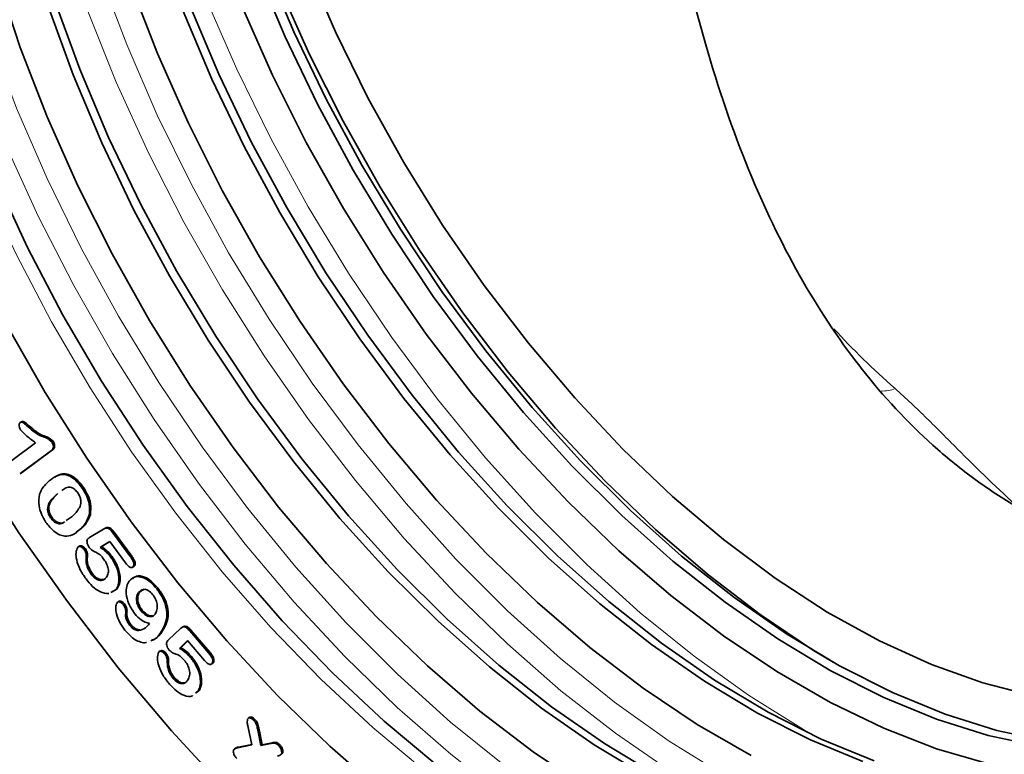
# Model space of a CAD drawing. Units: millimetres. Extents: x 75 to 2081, y 25 to 1460.
# Drawn here: x 1680 to 1737, y 929 to 971 of the extents above; entities that cross this region are included whole.
import ezdxf

# ---------------------------------------------------------------- set-up
doc = ezdxf.new("R2010")
doc.units = ezdxf.units.MM
doc.header["$LTSCALE"] = 5
doc.layers.get('0').update_dxf_attribs({"color": 1})
doc.layers.add('319604', color=7, linetype='Continuous')

# ---------------------------------------------------------------- blocks, each defined once
blk = doc.blocks.new('1070311-M_001_ISO_view')
at = {"color": 7, "linetype": 'Continuous', "lineweight": 35}
for p, q in [((-196.843, -376.984), (-196.932, -377.035)), ((-197.429, -379.232), (-196.05, -378.208)), ((-195.116, -378.16), (-195.045, -378.119)), ((-195.14, -378.666), (-196.883, -379.959)), ((-195.07, -378.626), (-196.812, -379.918)), ((-195.14, -378.666), (-195.07, -378.626)), ((-196.95, -380.002), (-196.862, -379.951)), ((-196.883, -379.959), (-196.95, -379.98)), ((-196.883, -379.959), (-196.812, -379.918)), ((-196.812, -379.918), (-196.879, -379.94)), ((-194.555, -380.043), (-194.484, -380.002)), ((-193.351, -380.846), (-193.28, -380.805)), ((-195.183, -382.554), (-195.113, -382.513)), ((-194.284, -382.712), (-193.938, -382.469)), ((-192.959, -382.402), (-192.888, -382.361)), ((-193.41, -383.169), (-193.71, -383.385)), ((-193.48, -383.21), (-193.41, -383.169)), ((-192.93, -383.698), (-192.131, -383.202)), ((-192.131, -383.202), (-192.06, -383.161)), ((-191.583, -383.426), (-191.512, -383.385)), ((-191.583, -383.426), (-190.568, -384.809)), ((-191.512, -383.385), (-190.497, -384.768)), ((-191.769, -383.919), (-192.313, -384.258)), ((-191.767, -383.922), (-192.242, -384.217)), ((-190.856, -385.161), (-191.769, -383.919)), ((-193.503, -384.179), (-193.591, -384.23)), ((-193.249, -384.385), (-193.178, -384.344)), ((-192.313, -384.258), (-192.242, -384.217)), ((-193.129, -384.846), (-193.058, -384.805)), ((-191.706, -384.826), (-191.635, -384.785)), ((-190.463, -385.423), (-190.375, -385.372)), ((-190.419, -385.389), (-190.348, -385.349)), ((-190.348, -385.349), (-190.386, -385.372)), ((-192.862, -385.788), (-192.791, -385.747)), ((-191.432, -386.721), (-191.706, -386.868)), ((-191.362, -386.68), (-191.635, -386.827)), ((-191.432, -386.721), (-191.362, -386.68)), ((-190.099, -386.863), (-190.029, -386.822)), ((-189.779, -386.672), (-190.029, -386.822)), ((-189.046, -386.666), (-188.975, -386.625)), ((-191.228, -387.378), (-191.317, -387.429)), ((-190.994, -387.562), (-190.924, -387.522)), ((-189.967, -387.924), (-189.896, -387.883)), ((-190.623, -388.754), (-190.553, -388.713)), ((-190.097, -389.074), (-190.027, -389.033)), ((-188.367, -389.608), (-187.682, -388.954)), ((-187.515, -388.84), (-187.604, -388.891)), ((-187.144, -389.089), (-187.074, -389.048)), ((-187.144, -389.089), (-186.049, -390.369)), ((-187.074, -389.048), (-185.979, -390.328)), ((-188.828, -389.198), (-188.757, -389.157)), ((-187.269, -389.651), (-187.738, -390.1)), ((-187.257, -389.666), (-187.667, -390.06)), ((-186.285, -390.801), (-187.269, -389.651)), ((-188.834, -390.239), (-188.923, -390.29)), ((-187.738, -390.1), (-187.667, -390.06)), ((-188.6, -390.407), (-188.529, -390.366)), ((-188.443, -390.879), (-188.372, -390.838)), ((-187.116, -390.603), (-187.045, -390.562)), ((-186.049, -390.369), (-185.979, -390.328)), ((-185.905, -391.016), (-185.817, -390.965)), ((-185.849, -390.96), (-185.778, -390.919)), ((-185.778, -390.919), (-185.827, -390.968)), ((-188.099, -391.837), (-188.029, -391.796)), ((-186.652, -392.552), (-186.821, -392.694)), ((-186.581, -392.511), (-186.75, -392.654)), ((-186.652, -392.552), (-186.581, -392.511)), ((-183.675, -394.087), (-183.764, -394.138)), ((-183.449, -394.251), (-183.379, -394.21)), ((-183.561, -395.676), (-183.788, -394.582)), ((-183.213, -394.824), (-183.036, -395.724)), ((-183.143, -394.783), (-182.966, -395.683)), ((-184.468, -395.856), (-184.556, -395.907)), ((-184.391, -395.848), (-183.561, -395.676)), ((-184.32, -395.808), (-183.566, -395.651)), ((-183.036, -395.724), (-182.456, -395.595)), ((-183.036, -395.724), (-182.966, -395.683)), ((-182.966, -395.683), (-182.385, -395.555)), ((-182.456, -395.595), (-182.385, -395.555)), ((-182.028, -395.699), (-181.957, -395.658)), ((-181.773, -396.149), (-181.854, -396.223)), ((-181.844, -396.19), (-181.773, -396.149))]:
    blk.add_line(p, q, dxfattribs=at)
at = {"color": 8, "linetype": 'Continuous', "lineweight": 18}
for p, q in [((-196.482, -377.291), (-196.411, -377.251)), ((-194.833, -381.18), (-194.762, -381.139)), ((-190.568, -384.809), (-190.497, -384.768)), ((-190.844, -388.059), (-190.774, -388.018)), ((-183.213, -394.824), (-183.143, -394.783)), ((-184.391, -395.848), (-184.32, -395.808))]:
    blk.add_line(p, q, dxfattribs=at)
at = {"color": 7, "linetype": 'Continuous', "lineweight": 35, "flags": 128}
for points in [[(-211.57, -352.9), (-210.113, -357.38), (-208.431, -361.858), (-206.535, -366.311), (-204.434, -370.716), (-202.139, -375.049), (-199.662, -379.288), (-197.016, -383.411), (-194.214, -387.397), (-191.272, -391.224), (-188.205, -394.872), (-185.028, -398.324)], [(-175.951, -398.468), (-179.044, -395.763), (-182.066, -392.824), (-184.999, -389.67), (-187.825, -386.319), (-190.528, -382.792), (-193.09, -379.11), (-195.496, -375.296), (-197.733, -371.371), (-199.786, -367.36), (-201.644, -363.287), (-203.294, -359.176), (-204.728, -355.053), (-205.936, -350.941)], [(-160.704, -397.521), (-163.769, -395.679), (-166.819, -393.558), (-169.833, -391.172), (-172.791, -388.536), (-175.674, -385.669), (-178.463, -382.588), (-181.139, -379.315), (-183.683, -375.872), (-186.08, -372.281), (-188.313, -368.566), (-190.368, -364.753), (-192.23, -360.866), (-193.887, -356.931), (-195.329, -352.974)], [(-138.091, -395.755), (-141.014, -395.134), (-144.003, -394.196), (-147.037, -392.948), (-150.097, -391.398), (-153.162, -389.556), (-156.212, -387.435), (-159.226, -385.049), (-162.185, -382.413), (-165.068, -379.546), (-167.856, -376.465), (-170.532, -373.192), (-173.077, -369.749), (-175.474, -366.158), (-177.707, -362.443), (-179.761, -358.63), (-181.623, -354.743), (-183.281, -350.808)], [(-137.591, -395.466), (-140.514, -394.845), (-143.503, -393.907), (-146.537, -392.659), (-149.597, -391.109), (-152.662, -389.268), (-155.712, -387.147), (-158.726, -384.76), (-161.685, -382.125), (-164.568, -379.257), (-167.356, -376.176), (-170.032, -372.904), (-172.577, -369.46), (-174.974, -365.869), (-177.207, -362.155), (-179.261, -358.341), (-181.123, -354.454), (-182.781, -350.519)], [(-148.245, -396.645), (-151.28, -395.397), (-154.34, -393.847), (-157.405, -392.006), (-160.455, -389.885), (-163.469, -387.498), (-166.427, -384.862), (-169.31, -381.995), (-172.099, -378.914), (-174.775, -375.642), (-177.319, -372.198), (-179.716, -368.607), (-181.949, -364.893), (-184.004, -361.079), (-185.866, -357.192), (-187.523, -353.257)], [(-140.993, -396.784), (-143.995, -395.906), (-147.047, -394.717), (-150.129, -393.225), (-153.22, -391.44), (-156.302, -389.374), (-159.354, -387.04), (-162.355, -384.452), (-165.288, -381.629), (-168.132, -378.587), (-170.87, -375.348), (-173.483, -371.931), (-175.955, -368.36), (-178.269, -364.656), (-180.41, -360.845), (-182.366, -356.951), (-184.122, -352.999)], [(-138.412, -392.837), (-141.32, -392.096), (-144.286, -391.037), (-147.289, -389.668), (-150.308, -387.999), (-153.322, -386.04), (-156.309, -383.806), (-159.248, -381.313), (-162.12, -378.578), (-164.903, -375.62), (-167.579, -372.46), (-170.129, -369.12), (-172.534, -365.623), (-174.778, -361.995), (-176.845, -358.26), (-178.72, -354.445), (-180.391, -350.576)], [(-164.195, -398.167), (-167.305, -396.082), (-170.384, -393.726), (-173.414, -391.115), (-176.374, -388.265), (-179.244, -385.196), (-182.007, -381.927), (-184.644, -378.479), (-187.138, -374.874), (-189.474, -371.137), (-191.635, -367.29), (-193.609, -363.36), (-195.381, -359.372), (-196.941, -355.351), (-198.279, -351.323)], [(-154.711, -396.295), (-157.831, -394.493), (-160.941, -392.408), (-164.02, -390.052), (-167.05, -387.441), (-170.01, -384.591), (-172.88, -381.522), (-175.643, -378.253), (-178.28, -374.805), (-180.774, -371.2), (-183.11, -367.463), (-185.271, -363.616), (-187.245, -359.686), (-189.017, -355.698), (-190.577, -351.677)], [(-172.86, -396.846), (-175.911, -394.302), (-178.897, -391.517), (-181.802, -388.51), (-184.605, -385.298), (-187.29, -381.902), (-189.84, -378.345), (-192.238, -374.647), (-194.469, -370.833), (-196.52, -366.926), (-198.377, -362.952), (-200.028, -358.936), (-201.463, -354.902), (-202.673, -350.877)], [(-147.596, -396.607), (-150.651, -395.351), (-153.731, -393.79), (-156.817, -391.937), (-159.887, -389.801), (-162.921, -387.399), (-165.899, -384.746), (-168.801, -381.859), (-171.609, -378.758), (-174.302, -375.464), (-176.864, -371.997), (-179.276, -368.383), (-181.524, -364.643), (-183.592, -360.804), (-185.467, -356.891), (-187.135, -352.93)], [(-160.095, -397.464), (-163.181, -395.61), (-166.251, -393.475), (-169.285, -391.073), (-172.263, -388.42), (-175.165, -385.533), (-177.973, -382.432), (-180.666, -379.137), (-183.228, -375.671), (-185.64, -372.056), (-187.888, -368.317), (-189.956, -364.478), (-191.831, -360.565), (-193.499, -356.604), (-194.951, -352.621), (-196.175, -348.643), (-197.165, -344.696), (-197.913, -340.807), (-198.414, -337.001), (-198.666, -333.304), (-198.666, -329.74), (-198.414, -326.334), (-197.913, -323.107), (-197.784, -322.493)], [(-149.967, -390.903), (-151.099, -390.216), (-154.181, -388.149), (-157.232, -385.815), (-160.234, -383.228), (-163.167, -380.404), (-166.011, -377.363), (-168.749, -374.123), (-171.362, -370.707), (-173.833, -367.135), (-176.147, -363.432), (-178.289, -359.621), (-180.244, -355.726), (-182.001, -351.774), (-183.547, -347.79), (-184.872, -343.799), (-185.968, -339.828), (-186.828, -335.903), (-187.447, -332.048), (-187.819, -328.288), (-187.942, -325.121)]]:
    blk.add_lwpolyline(points, dxfattribs=at)
at = {"color": 8, "linetype": 'Continuous', "lineweight": 18, "flags": 128}
for points in [[(-211.57, -352.9), (-210.113, -357.38), (-208.431, -361.858), (-206.535, -366.311), (-204.434, -370.716), (-202.139, -375.049), (-199.662, -379.288), (-197.016, -383.411), (-194.214, -387.397), (-191.272, -391.224), (-188.205, -394.872), (-185.028, -398.324)], [(-173.523, -397.228), (-176.573, -394.684), (-179.56, -391.9), (-182.464, -388.892), (-185.268, -385.681), (-187.953, -382.285), (-190.503, -378.727), (-192.901, -375.03), (-195.132, -371.216), (-197.183, -367.309), (-199.04, -363.335), (-200.691, -359.318), (-202.126, -355.285), (-203.336, -351.259)], [(-200.035, -350.662), (-198.704, -354.764), (-197.151, -358.863), (-195.385, -362.934), (-193.417, -366.953), (-191.26, -370.894), (-188.925, -374.733), (-186.429, -378.446), (-183.786, -382.011), (-181.013, -385.406), (-178.126, -388.609), (-175.144, -391.601), (-172.085, -394.363), (-168.967, -396.879)], [(-192.34, -351.09), (-190.787, -355.189), (-189.021, -359.26), (-187.053, -363.279), (-184.896, -367.22), (-182.561, -371.059), (-180.065, -374.772), (-177.422, -378.337), (-174.649, -381.732), (-171.762, -384.935), (-168.78, -387.927), (-165.721, -390.689), (-162.603, -393.205), (-159.447, -395.459), (-156.271, -397.437)], [(-168.916, -398.68), (-172.062, -396.223), (-175.155, -393.517), (-178.177, -390.579), (-181.11, -387.424), (-183.936, -384.074), (-186.638, -380.547), (-189.201, -376.865), (-191.607, -373.051), (-193.844, -369.126), (-195.897, -365.115), (-197.755, -361.042), (-199.405, -356.931), (-200.839, -352.807), (-202.047, -348.695), (-203.022, -344.62), (-203.759, -340.606), (-204.252, -336.676), (-204.5, -332.856), (-204.5, -329.167), (-204.252, -325.633), (-203.791, -322.445)], [(-192.145, -323.594), (-192.156, -324.667), (-192.031, -328.406), (-191.658, -332.267), (-191.038, -336.225), (-190.175, -340.256), (-189.075, -344.335), (-187.744, -348.436), (-186.191, -352.536), (-184.425, -356.607), (-182.457, -360.626), (-180.299, -364.567), (-177.965, -368.406), (-175.469, -372.119), (-172.826, -375.684), (-170.053, -379.079), (-167.166, -382.282), (-164.184, -385.274), (-161.125, -388.036), (-158.007, -390.552), (-154.851, -392.806), (-151.674, -394.783), (-150.747, -395.307)], [(-153.919, -400.296), (-156.179, -399.113), (-159.373, -397.198), (-162.552, -395.006), (-165.698, -392.549), (-168.791, -389.844), (-171.813, -386.905), (-174.746, -383.751), (-177.572, -380.4), (-180.274, -376.873), (-182.837, -373.192), (-185.243, -369.377), (-187.48, -365.452), (-189.533, -361.441), (-191.391, -357.368), (-193.041, -353.257), (-194.475, -349.134), (-195.683, -345.022), (-196.658, -340.946), (-197.395, -336.932), (-197.888, -333.002), (-198.136, -329.182), (-198.136, -325.494), (-198.052, -323.847)]]:
    blk.add_lwpolyline(points, dxfattribs=at)
at = {"color": 8, "linetype": 'Continuous', "lineweight": 18}
blk.add_arc((-147.058, -373.592), 1.627, 265.3488, 294.2215, dxfattribs=at)
blk.add_ellipse((-88.947, -351.013), major_axis=(69.049, 2.164), ratio=0.597073, start_param=3.611726, end_param=3.711381, dxfattribs=at)
at = {"color": 7, "linetype": 'Continuous', "lineweight": 35}
for points, knots in [([(-148.101, -374.206), (-148.21, -374.068), (-149.603, -372.311), (-152.056, -368.57), (-155.041, -362.32), (-157.457, -355.205), (-159.018, -348.549), (-160.012, -342.869), (-160.66, -338.278), (-161.187, -333.639), (-161.678, -328.389), (-162.123, -322.664), (-162.491, -317.477), (-162.685, -314.731), (-162.756, -313.737)], [0, 0, 0, 0, 0.00902, 0.114859, 0.223136, 0.342677, 0.464855, 0.533319, 0.601776, 0.672465, 0.743136, 0.841501, 0.942579, 1, 1, 1, 1]), ([(-139.162, -382.026), (-139.583, -381.783), (-140, -381.528), (-140.818, -380.998), (-141.221, -380.723), (-142.411, -379.866), (-143.179, -379.253), (-145.41, -377.295), (-146.802, -375.829), (-148.101, -374.206)], [0, 0, 0, 0, 0.125, 0.125, 0.25, 0.25, 0.5, 0.5, 1, 1, 1, 1]), ([(-196.918, -377.459), (-196.943, -377.413), (-196.991, -377.32), (-197.003, -377.193), (-196.991, -377.091), (-196.956, -377.057), (-196.939, -377.04)], [0, 0, 0, 0, 0.279187, 0.559069, 0.779513, 1, 1, 1, 1]), ([(-196.939, -377.04), (-196.904, -377.024), (-196.832, -376.992), (-196.661, -377.131), (-196.55, -377.231), (-196.482, -377.291)], [0, 0, 0, 0, 0.277823, 0.557424, 1, 1, 1, 1]), ([(-196.868, -376.999), (-196.833, -376.983), (-196.761, -376.951), (-196.59, -377.091), (-196.479, -377.19), (-196.411, -377.251)], [0, 0, 0, 0, 0.277823, 0.557424, 1, 1, 1, 1]), ([(-196.05, -378.208), (-196.219, -378.092), (-196.52, -377.886), (-196.797, -377.589), (-196.918, -377.459)], [0, 0, 0, 0, 0.561953, 1, 1, 1, 1]), ([(-196.482, -377.291), (-196.222, -377.512), (-195.86, -377.82), (-195.409, -377.906), (-195.211, -378.077), (-195.116, -378.16)], [0, 0, 0, 0, 0.5655064, 0.7892751, 1, 1, 1, 1]), ([(-196.411, -377.251), (-196.152, -377.471), (-195.789, -377.78), (-195.338, -377.865), (-195.141, -378.036), (-195.045, -378.119)], [0, 0, 0, 0, 0.5655064, 0.7892751, 1, 1, 1, 1]), ([(-195.116, -378.16), (-195.084, -378.22), (-195.021, -378.341), (-195.022, -378.55), (-195.096, -378.622), (-195.14, -378.666)], [0, 0, 0, 0, 0.279659, 0.559712, 1, 1, 1, 1]), ([(-195.045, -378.119), (-195.013, -378.179), (-194.95, -378.3), (-194.952, -378.509), (-195.025, -378.581), (-195.07, -378.626)], [0, 0, 0, 0, 0.279659, 0.559712, 1, 1, 1, 1]), ([(-195.361, -380.504), (-195.228, -380.386), (-194.991, -380.176), (-194.688, -380.084), (-194.555, -380.043)], [0, 0, 0, 0, 0.5603761, 1, 1, 1, 1]), ([(-194.943, -380.201), (-194.919, -380.182), (-194.788, -380.078), (-194.621, -380.036), (-194.484, -380.002)], [0, 0, 0, 0, 0.1784323, 1, 1, 1, 1]), ([(-194.555, -380.043), (-194.446, -380.047), (-194.228, -380.053), (-193.783, -380.294), (-193.514, -380.637), (-193.351, -380.846)], [0, 0, 0, 0, 0.280925, 0.561377, 1, 1, 1, 1]), ([(-194.484, -380.002), (-194.375, -380.006), (-194.158, -380.013), (-193.712, -380.253), (-193.444, -380.596), (-193.28, -380.805)], [0, 0, 0, 0, 0.280925, 0.561377, 1, 1, 1, 1]), ([(-195.83, -381.188), (-195.761, -381.038), (-195.636, -380.77), (-195.445, -380.585), (-195.361, -380.504)], [0, 0, 0, 0, 0.559554, 1, 1, 1, 1]), ([(-194.833, -381.18), (-194.99, -381.33), (-195.224, -381.555), (-195.384, -381.973), (-195.328, -382.314), (-195.232, -382.474), (-195.183, -382.554)], [0, 0, 0, 0, 0.501514, 0.750869, 0.875279, 1, 1, 1, 1]), ([(-194.762, -381.139), (-194.919, -381.289), (-195.153, -381.514), (-195.313, -381.932), (-195.257, -382.274), (-195.161, -382.433), (-195.113, -382.513)], [0, 0, 0, 0, 0.501514, 0.750869, 0.875279, 1, 1, 1, 1]), ([(-193.616, -381.108), (-193.671, -381.035), (-193.781, -380.891), (-194.05, -380.744), (-194.309, -380.797), (-194.46, -380.917), (-194.528, -380.971)], [0, 0, 0, 0, 0.176791, 0.353034, 0.705601, 1, 1, 1, 1]), ([(-193.938, -382.469), (-193.784, -382.322), (-193.553, -382.102), (-193.403, -381.68), (-193.472, -381.342), (-193.568, -381.186), (-193.616, -381.108)], [0, 0, 0, 0, 0.501484, 0.75058, 0.875051, 1, 1, 1, 1]), ([(-193.351, -380.846), (-193.26, -380.991), (-193.08, -381.282), (-192.895, -381.859), (-192.935, -382.196), (-192.959, -382.402)], [0, 0, 0, 0, 0.2808315, 0.5610629, 1, 1, 1, 1]), ([(-193.28, -380.805), (-193.19, -380.951), (-193.01, -381.241), (-192.824, -381.818), (-192.864, -382.155), (-192.888, -382.361)], [0, 0, 0, 0, 0.2808315, 0.5610629, 1, 1, 1, 1]), ([(-195.451, -382.812), (-195.544, -382.658), (-195.73, -382.351), (-195.907, -381.749), (-195.859, -381.4), (-195.83, -381.188)], [0, 0, 0, 0, 0.280694, 0.561312, 1, 1, 1, 1]), ([(-194.359, -383.617), (-194.462, -383.594), (-194.668, -383.55), (-195.063, -383.302), (-195.304, -382.997), (-195.451, -382.812)], [0, 0, 0, 0, 0.280754, 0.561354, 1, 1, 1, 1]), ([(-195.183, -382.554), (-195.126, -382.629), (-195.013, -382.777), (-194.74, -382.914), (-194.549, -382.9), (-194.456, -382.833), (-194.45, -382.828)], [0, 0, 0, 0, 0.24194, 0.483188, 0.966785, 1, 1, 1, 1]), ([(-195.113, -382.513), (-195.056, -382.588), (-194.942, -382.737), (-194.669, -382.873), (-194.478, -382.859), (-194.385, -382.792), (-194.379, -382.788)], [0, 0, 0, 0, 0.24194, 0.483188, 0.966785, 1, 1, 1, 1]), ([(-192.959, -382.402), (-193.031, -382.583), (-193.161, -382.906), (-193.383, -383.117), (-193.48, -383.21)], [0, 0, 0, 0, 0.55918, 1, 1, 1, 1]), ([(-192.888, -382.361), (-192.961, -382.542), (-193.09, -382.865), (-193.312, -383.076), (-193.41, -383.169)], [0, 0, 0, 0, 0.55918, 1, 1, 1, 1]), ([(-193.48, -383.21), (-193.618, -383.336), (-193.864, -383.562), (-194.208, -383.6), (-194.359, -383.617)], [0, 0, 0, 0, 0.560829, 1, 1, 1, 1]), ([(-192.131, -383.202), (-192.089, -383.179), (-192.006, -383.134), (-191.849, -383.147), (-191.699, -383.276), (-191.622, -383.376), (-191.583, -383.426)], [0, 0, 0, 0, 0.280902, 0.559382, 0.779242, 1, 1, 1, 1]), ([(-192.06, -383.161), (-192.018, -383.138), (-191.936, -383.093), (-191.779, -383.106), (-191.628, -383.235), (-191.551, -383.335), (-191.512, -383.385)], [0, 0, 0, 0, 0.280902, 0.559382, 0.779242, 1, 1, 1, 1]), ([(-192.956, -384.27), (-192.987, -384.221), (-193.05, -384.121), (-193.083, -383.971), (-193.087, -383.845), (-193.056, -383.795), (-193.041, -383.771)], [0, 0, 0, 0, 0.279438, 0.559735, 0.78013, 1, 1, 1, 1]), ([(-193.041, -383.771), (-193.021, -383.757), (-192.984, -383.732), (-192.947, -383.708), (-192.93, -383.698)], [0, 0, 0, 0, 0.55992, 1, 1, 1, 1]), ([(-193.139, -386.08), (-193.258, -385.908), (-193.495, -385.565), (-193.691, -385.022), (-193.746, -384.544), (-193.656, -384.346), (-193.611, -384.247)], [0, 0, 0, 0, 0.280852, 0.560685, 0.780595, 1, 1, 1, 1]), ([(-193.611, -384.247), (-193.585, -384.231), (-193.532, -384.198), (-193.427, -384.227), (-193.327, -384.289), (-193.275, -384.353), (-193.249, -384.385)], [0, 0, 0, 0, 0.27875, 0.559154, 0.779556, 1, 1, 1, 1]), ([(-193.507, -384.193), (-193.491, -384.183), (-193.447, -384.158), (-193.355, -384.187), (-193.257, -384.248), (-193.205, -384.312), (-193.178, -384.344)], [0, 0, 0, 0, 0.190138, 0.504992, 0.752473, 1, 1, 1, 1]), ([(-193.249, -384.385), (-193.221, -384.428), (-193.166, -384.512), (-193.114, -384.683), (-193.123, -384.784), (-193.129, -384.846)], [0, 0, 0, 0, 0.280122, 0.560397, 1, 1, 1, 1]), ([(-193.178, -384.344), (-193.151, -384.387), (-193.095, -384.472), (-193.043, -384.643), (-193.052, -384.744), (-193.058, -384.805)], [0, 0, 0, 0, 0.280122, 0.560397, 1, 1, 1, 1]), ([(-192.104, -384.955), (-192.175, -384.86), (-192.318, -384.671), (-192.557, -384.55), (-192.77, -384.451), (-192.894, -384.33), (-192.956, -384.27)], [0, 0, 0, 0, 0.280056, 0.560625, 0.781476, 1, 1, 1, 1]), ([(-192.313, -384.258), (-192.193, -384.343), (-191.978, -384.496), (-191.789, -384.725), (-191.706, -384.826)], [0, 0, 0, 0, 0.5602682, 1, 1, 1, 1]), ([(-192.242, -384.217), (-192.122, -384.303), (-191.907, -384.455), (-191.718, -384.684), (-191.635, -384.785)], [0, 0, 0, 0, 0.5602682, 1, 1, 1, 1]), ([(-193.129, -384.846), (-193.135, -384.926), (-193.148, -385.085), (-193.083, -385.42), (-192.945, -385.648), (-192.862, -385.788)], [0, 0, 0, 0, 0.281301, 0.562376, 1, 1, 1, 1]), ([(-193.058, -384.805), (-193.065, -384.885), (-193.077, -385.044), (-193.012, -385.379), (-192.875, -385.608), (-192.791, -385.747)], [0, 0, 0, 0, 0.281301, 0.562376, 1, 1, 1, 1]), ([(-191.989, -386.029), (-191.942, -385.963), (-191.849, -385.831), (-191.835, -385.53), (-191.934, -385.214), (-192.047, -385.041), (-192.104, -384.955)], [0, 0, 0, 0, 0.280508, 0.559839, 0.77966, 1, 1, 1, 1]), ([(-191.706, -384.826), (-191.586, -385.018), (-191.345, -385.402), (-191.217, -385.987), (-191.249, -386.447), (-191.371, -386.63), (-191.432, -386.721)], [0, 0, 0, 0, 0.279477, 0.559116, 0.779538, 1, 1, 1, 1]), ([(-191.635, -384.785), (-191.515, -384.977), (-191.274, -385.361), (-191.146, -385.946), (-191.178, -386.406), (-191.301, -386.589), (-191.362, -386.68)], [0, 0, 0, 0, 0.279477, 0.559116, 0.779538, 1, 1, 1, 1]), ([(-190.419, -385.389), (-190.438, -385.406), (-190.478, -385.438), (-190.565, -385.431), (-190.702, -385.357), (-190.793, -385.242), (-190.856, -385.161)], [0, 0, 0, 0, 0.187013, 0.373843, 0.561042, 1, 1, 1, 1]), ([(-190.568, -384.809), (-190.529, -384.864), (-190.452, -384.975), (-190.371, -385.151), (-190.362, -385.307), (-190.4, -385.362), (-190.419, -385.389)], [0, 0, 0, 0, 0.281066, 0.560721, 0.779821, 1, 1, 1, 1]), ([(-190.497, -384.768), (-190.458, -384.823), (-190.381, -384.934), (-190.3, -385.11), (-190.291, -385.266), (-190.329, -385.321), (-190.348, -385.349)], [0, 0, 0, 0, 0.281066, 0.560721, 0.779821, 1, 1, 1, 1]), ([(-191.821, -386.93), (-191.989, -386.915), (-192.289, -386.89), (-192.769, -386.54), (-193.016, -386.234), (-193.139, -386.08)], [0, 0, 0, 0, 0.38754, 0.693573, 1, 1, 1, 1]), ([(-192.862, -385.788), (-192.776, -385.887), (-192.606, -386.086), (-192.333, -386.186), (-192.126, -386.155), (-192.034, -386.071), (-191.989, -386.029)], [0, 0, 0, 0, 0.279225, 0.5583, 0.778989, 1, 1, 1, 1]), ([(-192.791, -385.747), (-192.706, -385.845), (-192.537, -386.042), (-192.284, -386.145), (-192.167, -386.117), (-192.128, -386.107)], [0, 0, 0, 0, 0.396513, 0.792813, 1, 1, 1, 1]), ([(-190.322, -388.096), (-190.447, -387.91), (-190.697, -387.539), (-190.833, -386.954), (-190.804, -386.498), (-190.695, -386.303), (-190.641, -386.206)], [0, 0, 0, 0, 0.279395, 0.558751, 0.779267, 1, 1, 1, 1]), ([(-190.641, -386.206), (-190.536, -386.107), (-190.327, -385.909), (-189.861, -385.97), (-189.411, -386.246), (-189.167, -386.526), (-189.046, -386.666)], [0, 0, 0, 0, 0.279888, 0.559099, 0.779425, 1, 1, 1, 1]), ([(-190.439, -386.076), (-190.373, -386.017), (-190.2, -385.863), (-189.789, -385.933), (-189.34, -386.205), (-189.097, -386.485), (-188.975, -386.625)], [0, 0, 0, 0, 0.1945845, 0.50687, 0.753296, 1, 1, 1, 1]), ([(-190.099, -386.863), (-190.141, -386.932), (-190.224, -387.07), (-190.229, -387.367), (-190.139, -387.676), (-190.024, -387.841), (-189.967, -387.924)], [0, 0, 0, 0, 0.28071, 0.560128, 0.780014, 1, 1, 1, 1]), ([(-190.029, -386.822), (-190.07, -386.891), (-190.154, -387.03), (-190.158, -387.326), (-190.069, -387.635), (-189.954, -387.8), (-189.896, -387.883)], [0, 0, 0, 0, 0.28071, 0.560128, 0.780014, 1, 1, 1, 1]), ([(-189.291, -386.978), (-189.376, -386.891), (-189.546, -386.716), (-189.872, -386.648), (-190.013, -386.781), (-190.099, -386.863)], [0, 0, 0, 0, 0.279365, 0.560174, 1, 1, 1, 1]), ([(-189.046, -386.666), (-188.925, -386.835), (-188.683, -387.174), (-188.473, -387.765), (-188.437, -388.542), (-188.667, -388.928), (-188.828, -389.198)], [0, 0, 0, 0, 0.1870676, 0.3736348, 0.5605053, 1, 1, 1, 1]), ([(-188.975, -386.625), (-188.854, -386.795), (-188.612, -387.133), (-188.403, -387.725), (-188.366, -388.501), (-188.596, -388.887), (-188.757, -389.157)], [0, 0, 0, 0, 0.1870676, 0.3736348, 0.5605053, 1, 1, 1, 1]), ([(-191.347, -387.459), (-191.323, -387.439), (-191.276, -387.397), (-191.174, -387.413), (-191.075, -387.47), (-191.021, -387.532), (-190.994, -387.562)], [0, 0, 0, 0, 0.279356, 0.5595245, 0.7796299, 1, 1, 1, 1]), ([(-191.233, -387.391), (-191.222, -387.383), (-191.187, -387.355), (-191.102, -387.373), (-191.004, -387.429), (-190.95, -387.491), (-190.924, -387.522)], [0, 0, 0, 0, 0.144277, 0.476961, 0.738323, 1, 1, 1, 1]), ([(-189.148, -388.125), (-189.104, -388.049), (-189.018, -387.897), (-189.013, -387.578), (-189.108, -387.246), (-189.23, -387.067), (-189.291, -386.978)], [0, 0, 0, 0, 0.280527, 0.560231, 0.780169, 1, 1, 1, 1]), ([(-190.891, -389.038), (-190.996, -388.894), (-191.204, -388.606), (-191.381, -388.143), (-191.449, -387.727), (-191.381, -387.548), (-191.347, -387.459)], [0, 0, 0, 0, 0.280664, 0.56085, 0.78105, 1, 1, 1, 1]), ([(-190.994, -387.562), (-190.963, -387.607), (-190.901, -387.695), (-190.832, -387.88), (-190.84, -387.991), (-190.844, -388.059)], [0, 0, 0, 0, 0.280784, 0.561153, 1, 1, 1, 1]), ([(-190.924, -387.522), (-190.892, -387.566), (-190.83, -387.654), (-190.762, -387.839), (-190.769, -387.95), (-190.774, -388.018)], [0, 0, 0, 0, 0.280784, 0.561153, 1, 1, 1, 1]), ([(-189.967, -387.924), (-189.884, -388.011), (-189.719, -388.187), (-189.466, -388.278), (-189.268, -388.255), (-189.188, -388.169), (-189.148, -388.125)], [0, 0, 0, 0, 0.279352, 0.558769, 0.77921, 1, 1, 1, 1]), ([(-189.896, -387.883), (-189.814, -387.969), (-189.65, -388.143), (-189.422, -388.238), (-189.319, -388.214), (-189.287, -388.207)], [0, 0, 0, 0, 0.4106459, 0.8213866, 1, 1, 1, 1]), ([(-190.844, -388.059), (-190.849, -388.118), (-190.859, -388.236), (-190.796, -388.489), (-190.689, -388.654), (-190.623, -388.754)], [0, 0, 0, 0, 0.281012, 0.561957, 1, 1, 1, 1]), ([(-190.774, -388.018), (-190.779, -388.077), (-190.788, -388.195), (-190.725, -388.448), (-190.618, -388.613), (-190.553, -388.713)], [0, 0, 0, 0, 0.281012, 0.561957, 1, 1, 1, 1]), ([(-189.465, -388.669), (-189.631, -388.622), (-189.927, -388.538), (-190.201, -388.231), (-190.322, -388.096)], [0, 0, 0, 0, 0.559436, 1, 1, 1, 1]), ([(-189.649, -389.751), (-189.661, -389.756), (-189.753, -389.795), (-189.977, -389.746), (-190.398, -389.585), (-190.694, -389.256), (-190.891, -389.038)], [0, 0, 0, 0, 0.036024, 0.278101, 0.519915, 1, 1, 1, 1]), ([(-190.623, -388.754), (-190.577, -388.807), (-190.485, -388.911), (-190.299, -389.038), (-190.174, -389.06), (-190.097, -389.074)], [0, 0, 0, 0, 0.280297, 0.560637, 1, 1, 1, 1]), ([(-190.553, -388.713), (-190.507, -388.766), (-190.414, -388.871), (-190.228, -388.997), (-190.103, -389.019), (-190.027, -389.033)], [0, 0, 0, 0, 0.280297, 0.560637, 1, 1, 1, 1]), ([(-190.097, -389.074), (-189.96, -389.031), (-189.714, -388.954), (-189.541, -388.756), (-189.465, -388.669)], [0, 0, 0, 0, 0.558465, 1, 1, 1, 1]), ([(-187.682, -388.954), (-187.646, -388.922), (-187.574, -388.858), (-187.426, -388.841), (-187.27, -388.95), (-187.186, -389.042), (-187.144, -389.089)], [0, 0, 0, 0, 0.28088, 0.559467, 0.77929, 1, 1, 1, 1]), ([(-187.521, -388.85), (-187.513, -388.843), (-187.466, -388.807), (-187.354, -388.802), (-187.199, -388.909), (-187.116, -389.001), (-187.074, -389.048)], [0, 0, 0, 0, 0.08257, 0.437982, 0.718425, 1, 1, 1, 1]), ([(-188.828, -389.198), (-188.938, -389.348), (-189.092, -389.558), (-189.329, -389.633), (-189.397, -389.655)], [0, 0, 0, 0, 0.710465, 1, 1, 1, 1]), ([(-188.757, -389.157), (-188.867, -389.307), (-189.022, -389.518), (-189.258, -389.592), (-189.327, -389.614)], [0, 0, 0, 0, 0.710465, 1, 1, 1, 1]), ([(-188.327, -390.212), (-188.361, -390.166), (-188.429, -390.072), (-188.478, -389.921), (-188.496, -389.788), (-188.473, -389.731), (-188.462, -389.702)], [0, 0, 0, 0, 0.279586, 0.559847, 0.78016, 1, 1, 1, 1]), ([(-188.462, -389.702), (-188.444, -389.684), (-188.413, -389.652), (-188.381, -389.622), (-188.367, -389.608)], [0, 0, 0, 0, 0.559964, 1, 1, 1, 1]), ([(-188.951, -390.323), (-188.928, -390.302), (-188.882, -390.258), (-188.781, -390.271), (-188.683, -390.32), (-188.628, -390.378), (-188.6, -390.407)], [0, 0, 0, 0, 0.278837, 0.559057, 0.779322, 1, 1, 1, 1]), ([(-188.838, -390.253), (-188.827, -390.244), (-188.793, -390.215), (-188.71, -390.231), (-188.612, -390.279), (-188.557, -390.337), (-188.529, -390.366)], [0, 0, 0, 0, 0.1438518, 0.4765229, 0.7380157, 1, 1, 1, 1]), ([(-187.458, -390.783), (-187.535, -390.697), (-187.688, -390.523), (-187.924, -390.435), (-188.133, -390.37), (-188.262, -390.265), (-188.327, -390.212)], [0, 0, 0, 0, 0.280049, 0.560537, 0.781374, 1, 1, 1, 1]), ([(-187.738, -390.1), (-187.617, -390.173), (-187.402, -390.304), (-187.204, -390.511), (-187.116, -390.603)], [0, 0, 0, 0, 0.5602285, 1, 1, 1, 1]), ([(-187.667, -390.06), (-187.546, -390.133), (-187.332, -390.263), (-187.133, -390.471), (-187.045, -390.562)], [0, 0, 0, 0, 0.5602285, 1, 1, 1, 1]), ([(-188.311, -392.169), (-188.44, -392.01), (-188.697, -391.691), (-188.939, -391.154), (-189.044, -390.66), (-188.982, -390.436), (-188.951, -390.323)], [0, 0, 0, 0, 0.280865, 0.560722, 0.780621, 1, 1, 1, 1]), ([(-188.6, -390.407), (-188.569, -390.448), (-188.507, -390.529), (-188.443, -390.703), (-188.443, -390.812), (-188.443, -390.879)], [0, 0, 0, 0, 0.2801221, 0.5602151, 1, 1, 1, 1]), ([(-188.529, -390.366), (-188.498, -390.407), (-188.437, -390.488), (-188.372, -390.663), (-188.372, -390.772), (-188.372, -390.838)], [0, 0, 0, 0, 0.2801221, 0.5602151, 1, 1, 1, 1]), ([(-188.372, -390.838), (-188.371, -390.924), (-188.368, -391.096), (-188.292, -391.363), (-188.177, -391.606), (-188.078, -391.733), (-188.029, -391.796)], [0, 0, 0, 0, 0.280131, 0.559957, 0.779952, 1, 1, 1, 1]), ([(-187.247, -391.916), (-187.21, -391.837), (-187.135, -391.679), (-187.147, -391.357), (-187.269, -391.032), (-187.395, -390.866), (-187.458, -390.783)], [0, 0, 0, 0, 0.280619, 0.560026, 0.779783, 1, 1, 1, 1]), ([(-187.116, -390.603), (-186.984, -390.783), (-186.719, -391.144), (-186.533, -391.738), (-186.513, -392.229), (-186.606, -392.444), (-186.652, -392.552)], [0, 0, 0, 0, 0.2795374, 0.5591717, 0.7795557, 1, 1, 1, 1]), ([(-187.045, -390.562), (-186.913, -390.742), (-186.649, -391.104), (-186.462, -391.697), (-186.442, -392.188), (-186.535, -392.404), (-186.581, -392.511)], [0, 0, 0, 0, 0.2795374, 0.5591717, 0.7795557, 1, 1, 1, 1]), ([(-185.849, -390.96), (-185.866, -390.981), (-185.899, -391.024), (-185.982, -391.032), (-186.118, -390.98), (-186.216, -390.875), (-186.285, -390.801)], [0, 0, 0, 0, 0.186988, 0.374059, 0.561275, 1, 1, 1, 1]), ([(-186.049, -390.369), (-186.007, -390.421), (-185.922, -390.525), (-185.828, -390.699), (-185.804, -390.863), (-185.834, -390.928), (-185.849, -390.96)], [0, 0, 0, 0, 0.281139, 0.560759, 0.779702, 1, 1, 1, 1]), ([(-185.979, -390.328), (-185.936, -390.38), (-185.851, -390.484), (-185.757, -390.658), (-185.733, -390.822), (-185.763, -390.887), (-185.778, -390.919)], [0, 0, 0, 0, 0.281139, 0.560759, 0.779702, 1, 1, 1, 1]), ([(-188.443, -390.879), (-188.441, -390.965), (-188.439, -391.136), (-188.363, -391.404), (-188.248, -391.647), (-188.149, -391.774), (-188.099, -391.837)], [0, 0, 0, 0, 0.280131, 0.559957, 0.779952, 1, 1, 1, 1]), ([(-188.099, -391.837), (-188.007, -391.928), (-187.822, -392.111), (-187.553, -392.156), (-187.363, -392.077), (-187.286, -391.97), (-187.247, -391.916)], [0, 0, 0, 0, 0.2790193, 0.5581917, 0.7789363, 1, 1, 1, 1]), ([(-188.029, -391.796), (-187.937, -391.886), (-187.754, -392.064), (-187.534, -392.121), (-187.451, -392.083), (-187.439, -392.078)], [0, 0, 0, 0, 0.4624224, 0.9250987, 1, 1, 1, 1]), ([(-186.977, -392.826), (-186.982, -392.83), (-187.099, -392.932), (-187.45, -392.846), (-187.914, -392.594), (-188.179, -392.311), (-188.311, -392.169)], [0, 0, 0, 0, 0.017379, 0.398134, 0.698862, 1, 1, 1, 1]), ([(-183.788, -394.582), (-183.805, -394.502), (-183.835, -394.36), (-183.813, -394.245), (-183.804, -394.195)], [0, 0, 0, 0, 0.560838, 1, 1, 1, 1]), ([(-183.804, -394.195), (-183.784, -394.166), (-183.745, -394.108), (-183.64, -394.117), (-183.538, -394.167), (-183.479, -394.223), (-183.449, -394.251)], [0, 0, 0, 0, 0.278578, 0.558443, 0.77916, 1, 1, 1, 1]), ([(-183.68, -394.098), (-183.675, -394.093), (-183.649, -394.062), (-183.568, -394.079), (-183.468, -394.126), (-183.408, -394.182), (-183.379, -394.21)], [0, 0, 0, 0, 0.075505, 0.434149, 0.716996, 1, 1, 1, 1]), ([(-183.449, -394.251), (-183.41, -394.297), (-183.33, -394.389), (-183.26, -394.598), (-183.231, -394.738), (-183.213, -394.824)], [0, 0, 0, 0, 0.279206, 0.55863, 1, 1, 1, 1]), ([(-183.379, -394.21), (-183.339, -394.256), (-183.259, -394.348), (-183.189, -394.557), (-183.16, -394.697), (-183.143, -394.783)], [0, 0, 0, 0, 0.279206, 0.55863, 1, 1, 1, 1]), ([(-184.431, -396.467), (-184.467, -396.426), (-184.539, -396.344), (-184.604, -396.2), (-184.636, -396.067), (-184.622, -396.005), (-184.614, -395.974)], [0, 0, 0, 0, 0.280191, 0.560097, 0.780398, 1, 1, 1, 1]), ([(-184.614, -395.974), (-184.58, -395.938), (-184.518, -395.874), (-184.43, -395.856), (-184.391, -395.848)], [0, 0, 0, 0, 0.55816, 1, 1, 1, 1]), ([(-184.47, -395.872), (-184.458, -395.86), (-184.417, -395.822), (-184.36, -395.814), (-184.32, -395.808)], [0, 0, 0, 0, 0.301586, 1, 1, 1, 1]), ([(-182.456, -395.595), (-182.384, -395.579), (-182.283, -395.556), (-182.127, -395.608), (-182.061, -395.669), (-182.028, -395.699)], [0, 0, 0, 0, 0.560857, 0.780172, 1, 1, 1, 1]), ([(-182.385, -395.555), (-182.313, -395.538), (-182.213, -395.516), (-182.056, -395.567), (-181.99, -395.628), (-181.957, -395.658)], [0, 0, 0, 0, 0.560857, 0.780172, 1, 1, 1, 1]), ([(-182.028, -395.699), (-181.992, -395.74), (-181.92, -395.821), (-181.851, -395.965), (-181.821, -396.098), (-181.836, -396.16), (-181.844, -396.19)], [0, 0, 0, 0, 0.280383, 0.560124, 0.780288, 1, 1, 1, 1]), ([(-181.957, -395.658), (-181.921, -395.699), (-181.849, -395.78), (-181.78, -395.924), (-181.75, -396.057), (-181.765, -396.119), (-181.773, -396.149)], [0, 0, 0, 0, 0.280383, 0.560124, 0.780288, 1, 1, 1, 1]), ([(-181.844, -396.19), (-181.878, -396.232), (-181.94, -396.306), (-182.037, -396.317), (-182.079, -396.322)], [0, 0, 0, 0, 0.557389, 1, 1, 1, 1])]:
    blk.add_open_spline(points, degree=3, knots=knots, dxfattribs=at)
at = {"color": 8, "linetype": 'Continuous', "lineweight": 18}
blk.add_open_spline([(-146.39, -375.075), (-145.747, -375.638), (-145.143, -376.217), (-143.958, -377.383), (-143.377, -377.971), (-141.626, -379.73), (-140.442, -380.897), (-139.162, -382.026)], degree=3, knots=[0, 0, 0, 0, 0.25, 0.25, 0.5, 0.5, 1, 1, 1, 1], dxfattribs=at)

msp = doc.modelspace()

# ---------------------------------------------------------------- block references
at = {"layer": '319604'}
msp.add_blockref('1070311-M_001_ISO_view', (1877.3830721, 1324.7484358), dxfattribs=at)

doc.saveas('drawing.dxf')
